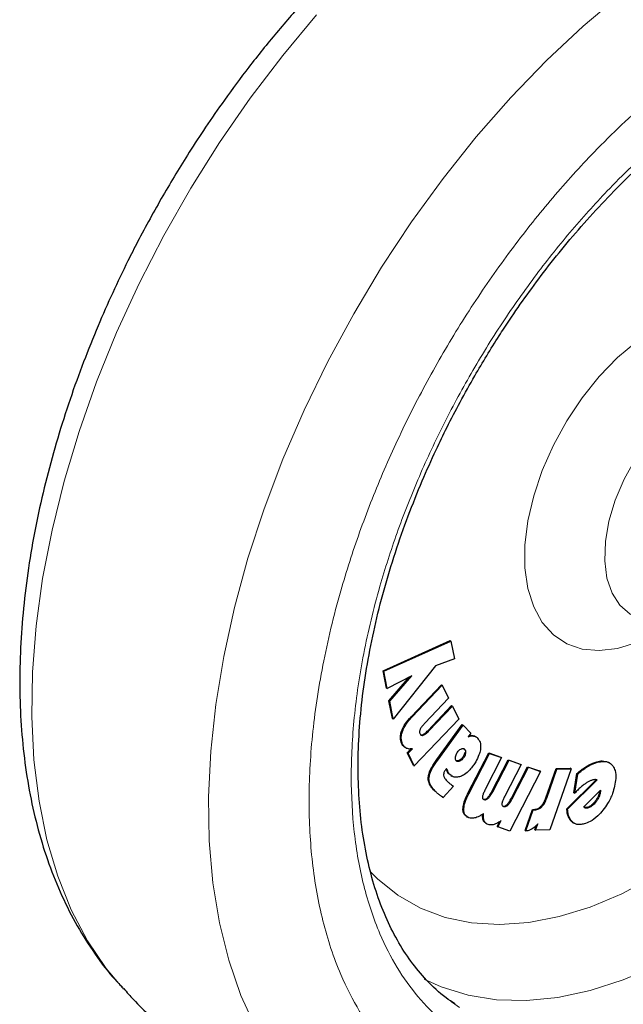
# Model space of a CAD drawing. Units: millimetres. Extents: x 0 to 210, y 0 to 297.
# Drawn here: x 179 to 182, y 99 to 103 of the extents above; entities that cross this region are included whole.
import ezdxf

# ---------------------------------------------------------------- set-up
doc = ezdxf.new("R2010")
doc.units = ezdxf.units.MM

msp = doc.modelspace()

# ---------------------------------------------------------------- linework, layer by layer
at = {"color": 7, "linetype": 'Continuous', "lineweight": 25}
for p, q in [((180.8441, 99.959), (181.12993, 100.08752)), ((180.84764, 99.95696), (181.13347, 100.08548)), ((181.12993, 100.08752), (181.13347, 100.08548)), ((181.13347, 100.08548), (181.14806, 100.00972)), ((181.14806, 100.00972), (181.06808, 99.97912)), ((180.85857, 99.88437), (180.8441, 99.959)), ((180.8441, 99.959), (180.84764, 99.95696)), ((181.06808, 99.97912), (180.88713, 99.75227)), ((180.8621, 99.88233), (180.84764, 99.95696)), ((180.96646, 99.93745), (180.8621, 99.88233)), ((180.86897, 99.83044), (180.95674, 99.93232)), ((180.87251, 99.8284), (180.96646, 99.93745)), ((180.85857, 99.88437), (180.8621, 99.88233)), ((180.96497, 99.76415), (181.09319, 99.89904)), ((180.96851, 99.76211), (181.09672, 99.897)), ((181.09319, 99.89904), (181.09672, 99.897)), ((181.09672, 99.897), (181.12361, 99.84173)), ((181.12361, 99.84173), (181.02279, 99.73568)), ((180.8836, 99.75431), (180.86897, 99.83044)), ((180.86897, 99.83044), (180.87251, 99.8284)), ((180.88713, 99.75227), (180.87251, 99.8284)), ((181.03613, 99.70411), (181.13658, 99.80978)), ((181.03966, 99.70206), (181.14011, 99.80773)), ((181.13658, 99.80978), (181.14011, 99.80773)), ((181.14011, 99.80773), (181.16686, 99.75254)), ((180.8836, 99.75431), (180.88713, 99.75227)), ((181.16686, 99.75254), (180.97697, 99.55277)), ((181.0734, 99.57983), (181.18196, 99.72905)), ((181.07693, 99.57779), (181.1855, 99.72701)), ((181.18196, 99.72905), (181.1855, 99.72701)), ((181.21906, 99.69307), (181.1855, 99.72701)), ((181.00671, 99.685), (181.01222, 99.68587)), ((181.21906, 99.69307), (181.20756, 99.67728)), ((181.24059, 99.67655), (181.23706, 99.67859)), ((180.94714, 99.60905), (180.96257, 99.62528)), ((180.95067, 99.60701), (180.96889, 99.62617)), ((180.97343, 99.55481), (180.94714, 99.60905)), ((180.94714, 99.60905), (180.95067, 99.60701)), ((180.97697, 99.55277), (180.95067, 99.60701)), ((181.20613, 99.43641), (181.29473, 99.60829)), ((181.20966, 99.43437), (181.29827, 99.60625)), ((181.34983, 99.58797), (181.28015, 99.45284)), ((181.29473, 99.60829), (181.34629, 99.59001)), ((181.29473, 99.60829), (181.29827, 99.60625)), ((181.29827, 99.60625), (181.34983, 99.58797)), ((181.34629, 99.59001), (181.34983, 99.58797)), ((180.97343, 99.55481), (180.97697, 99.55277)), ((181.11478, 99.54218), (181.11164, 99.53813)), ((181.30833, 99.44422), (181.37776, 99.57886)), ((181.31187, 99.44218), (181.3813, 99.57682)), ((181.43273, 99.55861), (181.36305, 99.42349)), ((181.37776, 99.57886), (181.4292, 99.56066)), ((181.37776, 99.57886), (181.3813, 99.57682)), ((181.3813, 99.57682), (181.43273, 99.55861)), ((181.39116, 99.41491), (181.46059, 99.54955)), ((181.3947, 99.41286), (181.46412, 99.54751)), ((181.4292, 99.56066), (181.43273, 99.55861)), ((181.46059, 99.54955), (181.51189, 99.53142)), ((181.46059, 99.54955), (181.46412, 99.54751)), ((181.46412, 99.54751), (181.51543, 99.52938)), ((181.53872, 99.41709), (181.58214, 99.54131)), ((181.54226, 99.41505), (181.58568, 99.53926)), ((181.64599, 99.54091), (181.55493, 99.28036)), ((181.58214, 99.54131), (181.64246, 99.54295)), ((181.58214, 99.54131), (181.58568, 99.53926)), ((181.58568, 99.53926), (181.64599, 99.54091)), ((181.64599, 99.54091), (181.64246, 99.54295)), ((181.80973, 99.56583), (181.8062, 99.56787)), ((181.1338, 99.51165), (181.12397, 99.51916)), ((181.13372, 99.51153), (181.13725, 99.50949)), ((181.51543, 99.52938), (181.3842, 99.27482)), ((181.51543, 99.52938), (181.51189, 99.53142)), ((181.65788, 99.43802), (181.67089, 99.51996)), ((181.66142, 99.43598), (181.67442, 99.51792)), ((181.67442, 99.51792), (181.67089, 99.51996)), ((181.14432, 99.46657), (181.10087, 99.41795)), ((181.62772, 99.37033), (181.75275, 99.49396)), ((181.63125, 99.36829), (181.75731, 99.49293)), ((181.06508, 99.44485), (181.06289, 99.44686)), ((181.09734, 99.41999), (181.10087, 99.41795)), ((181.65788, 99.43802), (181.66142, 99.43598)), ((181.69999, 99.37769), (181.7719, 99.45)), ((181.76788, 99.44576), (181.76675, 99.43976)), ((181.77029, 99.43772), (181.76675, 99.43976)), ((181.76788, 99.44576), (181.7679, 99.44598)), ((181.76788, 99.44576), (181.77142, 99.44372)), ((181.77142, 99.44372), (181.77029, 99.43772)), ((181.7719, 99.45), (181.77142, 99.44372)), ((181.62772, 99.37033), (181.63125, 99.36829)), ((181.2005, 99.33669), (181.20404, 99.33465)), ((181.44989, 99.27721), (181.48111, 99.36702)), ((181.45343, 99.27517), (181.48465, 99.36498)), ((181.48111, 99.36702), (181.48827, 99.36721)), ((181.48111, 99.36702), (181.48465, 99.36498)), ((181.48465, 99.36498), (181.49181, 99.36517)), ((181.28378, 99.30736), (181.28139, 99.30859)), ((181.28365, 99.30714), (181.28719, 99.3051)), ((181.33054, 99.29458), (181.34087, 99.31462)), ((181.33054, 99.29458), (181.33407, 99.29254)), ((181.33407, 99.29254), (181.34816, 99.31986)), ((181.3842, 99.27482), (181.33407, 99.29254)), ((181.49107, 99.28076), (181.49693, 99.29754)), ((181.4946, 99.27872), (181.50403, 99.30569)), ((181.6553, 99.3104), (181.64811, 99.31557)), ((181.65527, 99.31036), (181.65881, 99.30832)), ((181.44989, 99.27721), (181.45343, 99.27517)), ((181.49107, 99.28076), (181.4946, 99.27872)), ((181.55493, 99.28036), (181.4946, 99.27872)), ((179.73268, 98.6058), (179.73784, 98.60024)), ((181.15006, 98.53594), (181.13374, 98.54754))]:
    msp.add_line(p, q, dxfattribs=at)
at = {"color": 8, "linetype": 'Continuous', "lineweight": 18}
for p, q in [((180.96497, 99.76415), (180.96851, 99.76211)), ((180.92294, 99.70104), (180.92648, 99.699)), ((181.01222, 99.68587), (181.01576, 99.68383)), ((181.03613, 99.70411), (181.03966, 99.70206)), ((181.22642, 99.6824), (181.22996, 99.68036)), ((180.9241, 99.64752), (180.92764, 99.64548)), ((181.19202, 99.62366), (181.18849, 99.6257)), ((181.0734, 99.57983), (181.07693, 99.57779)), ((181.18668, 99.58678), (181.18314, 99.58882)), ((181.1923, 99.60974), (181.19584, 99.6077)), ((181.17043, 99.57312), (181.16689, 99.57516)), ((181.71284, 99.5519), (181.71638, 99.54986)), ((181.75536, 99.57036), (181.75889, 99.56831)), ((181.03648, 99.50378), (181.04001, 99.50174)), ((181.11707, 99.53051), (181.12061, 99.52846)), ((181.12397, 99.51916), (181.12751, 99.51712)), ((181.06289, 99.44686), (181.06642, 99.44482)), ((181.07841, 99.43325), (181.08194, 99.43121)), ((181.20613, 99.43641), (181.20966, 99.43437)), ((181.28916, 99.4167), (181.2927, 99.41466)), ((181.30833, 99.44422), (181.31187, 99.44218)), ((181.39116, 99.41491), (181.3947, 99.41286)), ((181.53872, 99.41709), (181.54226, 99.41505)), ((181.27329, 99.4099), (181.27497, 99.40894)), ((181.35616, 99.38057), (181.35783, 99.3796)), ((181.372, 99.38738), (181.37553, 99.38534)), ((181.51749, 99.38043), (181.52102, 99.37839)), ((181.70738, 99.37288), (181.70385, 99.37492)), ((181.71863, 99.37368), (181.7151, 99.37572)), ((181.75031, 99.39739), (181.74677, 99.39943)), ((181.18466, 99.36803), (181.1882, 99.36599)), ((181.48827, 99.36721), (181.49181, 99.36517)), ((181.27163, 99.32091), (181.27517, 99.31887)), ((181.64811, 99.31557), (181.65164, 99.31353))]:
    msp.add_line(p, q, dxfattribs=at)
at = {"color": 8, "linetype": 'Continuous', "lineweight": 18, "flags": 128}
for points in [[(180.30117, 98.43616), (180.23777, 98.57397), (180.18597, 98.72353), (180.14607, 98.88396), (180.11831, 99.05436), (180.10283, 99.23374), (180.09973, 99.42108), (180.10903, 99.61531), (180.13066, 99.8153), (180.16452, 100.01993), (180.2104, 100.22801), (180.26804, 100.43835), (180.33712, 100.64975), (180.41723, 100.86099), (180.50791, 101.07088), (180.60866, 101.2782), (180.71888, 101.48176), (180.83795, 101.68041), (180.96519, 101.873), (181.09987, 102.05843), (181.24122, 102.23564), (181.38842, 102.40362), (181.54064, 102.56139), (181.69699, 102.70806), (181.8566, 102.84279)], [(180.56051, 102.75591), (180.41613, 102.58319), (180.27802, 102.40174), (180.14697, 102.21259), (180.02372, 102.01683), (179.90899, 101.81558), (179.80343, 101.60999), (179.70765, 101.40124), (179.62219, 101.19052), (179.54755, 100.97905), (179.48414, 100.76803), (179.43234, 100.55867), (179.39245, 100.35217), (179.36468, 100.14971), (179.3492, 99.95246), (179.3461, 99.76154), (179.3554, 99.57805), (179.37704, 99.40304), (179.41089, 99.2375), (179.45677, 99.0824), (179.51442, 98.93861), (179.58349, 98.80696), (179.6636, 98.6882), (179.73268, 98.6058)], [(181.92586, 100.07984), (181.84398, 100.05415), (181.76581, 100.04445), (181.69308, 100.05095), (181.62742, 100.07352), (181.57029, 100.11163), (181.52299, 100.16445), (181.48655, 100.23079), (181.46179, 100.30917), (181.44928, 100.39784), (181.44928, 100.49482), (181.46179, 100.59794), (181.48655, 100.7049), (181.52299, 100.81331), (181.57029, 100.92075), (181.62742, 101.02482), (181.69308, 101.12319), (181.76581, 101.21366), (181.84398, 101.29422), (181.92586, 101.36307)], [(182.24436, 101.15373), (182.17596, 101.12101), (182.10661, 101.07353), (182.03954, 101.01319), (181.97688, 100.94191), (181.92066, 100.862), (181.87269, 100.77601), (181.83449, 100.68671), (181.80731, 100.59698), (181.79202, 100.5097), (181.7891, 100.42766), (181.79865, 100.35352), (181.82036, 100.28965), (181.85355, 100.2381), (181.89713, 100.20053), (181.91362, 100.19139)], [(180.78789, 99.10361), (180.81991, 99.07152), (180.90721, 99.00125), (181.00378, 98.94614), (181.10879, 98.90667), (181.22135, 98.88317), (181.3405, 98.87585), (181.46522, 98.88477), (181.59445, 98.90984), (181.72709, 98.95086), (181.862, 99.00748), (181.99804, 99.07922)], [(181.0198, 98.64248), (181.09228, 98.6098), (181.20671, 98.57446), (181.32836, 98.5552), (181.45629, 98.55214), (181.58955, 98.56533), (181.72711, 98.59466), (181.86793, 98.6399), (182.01093, 98.70071)], [(181.17041, 98.52232), (181.15006, 98.53594)]]:
    msp.add_lwpolyline(points, dxfattribs=at)
at = {"color": 7, "linetype": 'Continuous', "lineweight": 25}
for points, knots in [([(182.5325, 103.85308), (182.50236, 103.85525), (182.42428, 103.86087), (182.29489, 103.85437), (182.14507, 103.83547), (181.99264, 103.80237), (181.83868, 103.75604), (181.68405, 103.69667), (181.52963, 103.6248), (181.37622, 103.54099), (181.22455, 103.4459), (181.07532, 103.3402), (180.92915, 103.22462), (180.78671, 103.09996), (180.64873, 102.96716), (180.51611, 102.8275), (180.39024, 102.68299), (180.27409, 102.5381), (180.17364, 102.40269), (180.08937, 102.28095), (180.00058, 102.14569), (179.94196, 102.04688), (179.90507, 101.98472)], [0, 0, 0, 0, 0.0327642, 0.0848591, 0.137613, 0.1909122, 0.2446065, 0.2985395, 0.352572, 0.4065926, 0.4604928, 0.5142187, 0.5677229, 0.6209507, 0.6738193, 0.7261788, 0.7777171, 0.8276735, 0.873624, 0.9104962, 0.9436916, 1, 1, 1, 1]), ([(181.23513, 101.21689), (181.2691, 101.274), (181.31675, 101.35412), (181.39216, 101.46859), (181.4584, 101.5641), (181.54051, 101.67434), (181.62969, 101.78568), (181.72601, 101.89695), (181.82801, 102.00557), (181.93466, 102.1098), (182.04496, 102.20821), (182.15803, 102.29978), (182.27296, 102.38319), (182.37893, 102.45261), (182.44614, 102.48973), (182.47479, 102.50555)], [0, 0, 0, 0, 0.1021627, 0.1433239, 0.2115558, 0.282156, 0.3576262, 0.4360732, 0.5167229, 0.5989582, 0.6823439, 0.7665638, 0.8513904, 0.9366655, 1, 1, 1, 1]), ([(179.90507, 101.98472), (179.86847, 101.9195), (179.81698, 101.82776), (179.74686, 101.68933), (179.68971, 101.56995), (179.62641, 101.42626), (179.56537, 101.27436), (179.50766, 101.1146), (179.45498, 100.94959), (179.40846, 100.78104), (179.36897, 100.61042), (179.3372, 100.43898), (179.31371, 100.26781), (179.29893, 100.09789), (179.29326, 99.9301), (179.297, 99.7653), (179.31045, 99.60429), (179.33383, 99.44789), (179.36734, 99.29691), (179.4111, 99.15215), (179.46522, 99.01449), (179.52951, 98.88453), (179.60463, 98.76382), (179.67234, 98.67131), (179.71848, 98.6232), (179.73263, 98.60845)], [0, 0, 0, 0, 0.0540722, 0.0760495, 0.1124827, 0.1502489, 0.1906953, 0.2328251, 0.2762417, 0.3206324, 0.36578, 0.4115282, 0.4577628, 0.5043981, 0.5513674, 0.598615, 0.6460864, 0.6937099, 0.7414203, 0.7891462, 0.8368164, 0.8843728, 0.9317893, 0.9790893, 1, 1, 1, 1]), ([(181.14969, 98.53854), (181.13731, 98.54655), (181.09395, 98.5746), (181.03144, 98.63477), (180.96205, 98.71722), (180.90385, 98.80766), (180.85397, 98.9076), (180.81266, 99.01682), (180.78005, 99.13474), (180.75634, 99.26083), (180.7417, 99.3944), (180.73626, 99.53468), (180.74011, 99.68083), (180.75324, 99.8319), (180.77557, 99.98686), (180.8069, 100.14455), (180.84687, 100.30361), (180.89485, 100.4622), (180.94953, 100.61732), (181.00811, 100.76348), (181.06427, 100.88941), (181.11849, 101.00139), (181.17303, 101.10707), (181.214, 101.17952), (181.23513, 101.21689)], [0, 0, 0, 0, 0.0229678, 0.0804003, 0.131528, 0.1819894, 0.2319166, 0.2814657, 0.330769, 0.3799241, 0.4289947, 0.4780088, 0.5269779, 0.5758963, 0.6247339, 0.6734297, 0.7218718, 0.7698463, 0.8168925, 0.861789, 0.901996, 0.9315337, 0.9646859, 1, 1, 1, 1]), ([(180.92294, 99.70104), (180.92643, 99.70911), (180.93499, 99.72893), (180.95134, 99.74945), (180.96237, 99.76135), (180.96497, 99.76415)], [0, 0, 0, 0, 0.3440816, 0.845369, 1, 1, 1, 1]), ([(180.92648, 99.699), (180.92996, 99.70706), (180.93853, 99.72688), (180.95488, 99.74741), (180.96591, 99.75931), (180.96851, 99.76211)], [0, 0, 0, 0, 0.3440816, 0.845369, 1, 1, 1, 1]), ([(181.00208, 99.70829), (181.00142, 99.7066), (181.00011, 99.70323), (180.99944, 99.69748), (181.00016, 99.69286), (181.00131, 99.69024), (181.00169, 99.68937)], [0, 0, 0, 0, 0.2301805, 0.4603051, 0.8193174, 1, 1, 1, 1]), ([(181.02279, 99.73568), (181.01909, 99.73165), (181.01234, 99.72429), (181.00527, 99.7148), (181.00265, 99.70946), (181.00208, 99.70829)], [0, 0, 0, 0, 0.4876174, 0.8882049, 1, 1, 1, 1]), ([(180.9241, 99.64752), (180.9212, 99.65552), (180.91652, 99.66843), (180.91904, 99.68883), (180.92209, 99.69837), (180.92294, 99.70104)], [0, 0, 0, 0, 0.54010259, 0.8716224, 1, 1, 1, 1]), ([(180.92764, 99.64548), (180.92474, 99.65348), (180.92006, 99.66639), (180.92258, 99.68679), (180.92563, 99.69633), (180.92648, 99.699)], [0, 0, 0, 0, 0.5401026, 0.8716224, 1, 1, 1, 1]), ([(181.00169, 99.68937), (181.00283, 99.68754), (181.0049, 99.68424), (181.01004, 99.68245), (181.01387, 99.68337), (181.01576, 99.68383)], [0, 0, 0, 0, 0.3821496, 0.6943282, 1, 1, 1, 1]), ([(181.01222, 99.68587), (181.01549, 99.68745), (181.02374, 99.69145), (181.03147, 99.69934), (181.03613, 99.70411)], [0, 0, 0, 0, 0.396811, 1, 1, 1, 1]), ([(181.01576, 99.68383), (181.01903, 99.68541), (181.02728, 99.6894), (181.035, 99.6973), (181.03966, 99.70206)], [0, 0, 0, 0, 0.396811, 1, 1, 1, 1]), ([(181.02207, 97.8599), (181.02762, 97.85833), (181.08183, 97.84299), (181.18554, 97.82985), (181.33234, 97.82052), (181.479, 97.82652), (181.62889, 97.8458), (181.7813, 97.8788), (181.93527, 97.92515), (182.08989, 97.98451), (182.24431, 98.05639), (182.39772, 98.1402), (182.54939, 98.23529), (182.69862, 98.34099), (182.84479, 98.45657), (182.98723, 98.58123), (183.12521, 98.71403), (183.25783, 98.85369), (183.3837, 98.99819), (183.49986, 99.14308), (183.6003, 99.2785), (183.68458, 99.40023), (183.77336, 99.5355), (183.83199, 99.63431), (183.86887, 99.69647)], [0, 0, 0, 0, 0.005902, 0.0576119, 0.1051493, 0.1533456, 0.2021515, 0.251462, 0.3011379, 0.3510347, 0.4010237, 0.4510015, 0.500868, 0.5505731, 0.6000733, 0.6493176, 0.6982297, 0.7466707, 0.7943521, 0.8405699, 0.8830816, 0.9171944, 0.9479056, 1, 1, 1, 1]), ([(181.20756, 99.67728), (181.21032, 99.67824), (181.21824, 99.681), (181.22534, 99.68061), (181.22996, 99.68036)], [0, 0, 0, 0, 0.3485003, 1, 1, 1, 1]), ([(181.21048, 99.68129), (181.21106, 99.68148), (181.21675, 99.68329), (181.22185, 99.68282), (181.22642, 99.6824)], [0, 0, 0, 0, 0.1012159, 1, 1, 1, 1]), ([(181.22642, 99.6824), (181.22888, 99.68194), (181.23272, 99.68121), (181.23569, 99.67894), (181.23677, 99.67812)], [0, 0, 0, 0, 0.6394088, 1, 1, 1, 1]), ([(181.22996, 99.68036), (181.23236, 99.6798), (181.239, 99.67827), (181.24411, 99.674), (181.24737, 99.67128)], [0, 0, 0, 0, 0.3621726, 1, 1, 1, 1]), ([(181.24737, 99.67128), (181.25135, 99.66614), (181.25933, 99.65583), (181.26101, 99.63627), (181.25931, 99.62428), (181.25892, 99.62157)], [0, 0, 0, 0, 0.4341693, 0.8720405, 1, 1, 1, 1]), ([(180.93856, 99.6312), (180.93686, 99.63219), (180.9307, 99.63576), (180.92687, 99.64258), (180.9241, 99.64752)], [0, 0, 0, 0, 0.276738, 1, 1, 1, 1]), ([(180.94442, 99.62765), (180.94189, 99.62907), (180.93486, 99.633), (180.93046, 99.64061), (180.92764, 99.64548)], [0, 0, 0, 0, 0.360133, 1, 1, 1, 1]), ([(180.96889, 99.62617), (180.96588, 99.62564), (180.95997, 99.62458), (180.95167, 99.62502), (180.94685, 99.62677), (180.94442, 99.62765)], [0, 0, 0, 0, 0.3377389, 0.6650498, 1, 1, 1, 1]), ([(181.1618, 99.61195), (181.16389, 99.61453), (181.16806, 99.6197), (181.17396, 99.62373), (181.17725, 99.62511), (181.17817, 99.62549)], [0, 0, 0, 0, 0.4189415, 0.8393424, 1, 1, 1, 1]), ([(181.17817, 99.62549), (181.18048, 99.62616), (181.18512, 99.6275), (181.18958, 99.6259), (181.19152, 99.62412), (181.19202, 99.62366)], [0, 0, 0, 0, 0.4238053, 0.8498316, 1, 1, 1, 1]), ([(181.18849, 99.6257), (181.19001, 99.62423), (181.19157, 99.62272), (181.19182, 99.62002), (181.19183, 99.61994)], [0, 0, 0, 0, 0.97028581, 1, 1, 1, 1]), ([(181.19202, 99.62366), (181.1933, 99.622), (181.19587, 99.61866), (181.19642, 99.61238), (181.19594, 99.60856), (181.19584, 99.6077)], [0, 0, 0, 0, 0.435422, 0.8738782, 1, 1, 1, 1]), ([(181.03648, 99.50378), (181.03745, 99.50957), (181.03984, 99.52365), (181.05308, 99.55046), (181.0659, 99.56899), (181.0734, 99.57983)], [0, 0, 0, 0, 0.2242396, 0.5459502, 1, 1, 1, 1]), ([(181.15642, 99.57473), (181.15529, 99.57627), (181.15304, 99.57936), (181.1525, 99.58557), (181.15294, 99.58963), (181.1531, 99.59104)], [0, 0, 0, 0, 0.3945552, 0.7891952, 1, 1, 1, 1]), ([(181.1531, 99.59104), (181.15371, 99.59409), (181.15493, 99.60022), (181.15866, 99.60747), (181.16121, 99.61111), (181.1618, 99.61195)], [0, 0, 0, 0, 0.4336309, 0.8694534, 1, 1, 1, 1]), ([(181.18314, 99.58882), (181.18099, 99.58616), (181.17669, 99.58082), (181.17081, 99.5768), (181.16762, 99.57547), (181.16689, 99.57516)], [0, 0, 0, 0, 0.4343556, 0.8707239, 1, 1, 1, 1]), ([(181.18668, 99.58678), (181.18453, 99.58412), (181.18023, 99.57878), (181.17435, 99.57475), (181.17116, 99.57343), (181.17043, 99.57312)], [0, 0, 0, 0, 0.4343556, 0.8707239, 1, 1, 1, 1]), ([(181.1923, 99.60974), (181.19168, 99.60685), (181.19044, 99.60105), (181.18664, 99.59383), (181.18397, 99.59001), (181.18314, 99.58882)], [0, 0, 0, 0, 0.407906, 0.8162253, 1, 1, 1, 1]), ([(181.19584, 99.6077), (181.19522, 99.6048), (181.19397, 99.59901), (181.19018, 99.59179), (181.18751, 99.58797), (181.18668, 99.58678)], [0, 0, 0, 0, 0.407906, 0.8162253, 1, 1, 1, 1]), ([(181.25892, 99.62157), (181.25728, 99.6143), (181.25344, 99.59729), (181.24165, 99.57373), (181.23169, 99.55932), (181.22789, 99.55382)], [0, 0, 0, 0, 0.3157816, 0.7387776, 1, 1, 1, 1]), ([(181.04001, 99.50174), (181.04099, 99.50752), (181.04337, 99.52161), (181.05662, 99.54842), (181.06943, 99.56695), (181.07693, 99.57779)], [0, 0, 0, 0, 0.2242396, 0.5459502, 1, 1, 1, 1]), ([(181.11164, 99.53813), (181.10929, 99.53475), (181.10539, 99.52914), (181.10226, 99.52015), (181.10214, 99.51559), (181.10208, 99.51327)], [0, 0, 0, 0, 0.4253259, 0.7069946, 1, 1, 1, 1]), ([(181.11707, 99.53051), (181.11641, 99.53251), (181.1153, 99.5359), (181.1138, 99.5389), (181.11319, 99.54013)], [0, 0, 0, 0, 0.5921271, 1, 1, 1, 1]), ([(181.12061, 99.52846), (181.11994, 99.53046), (181.11829, 99.53532), (181.11609, 99.53963), (181.11478, 99.54218)], [0, 0, 0, 0, 0.4092129, 1, 1, 1, 1]), ([(181.17043, 99.57312), (181.16802, 99.57241), (181.16317, 99.57099), (181.15869, 99.57262), (181.15681, 99.57437), (181.15642, 99.57473)], [0, 0, 0, 0, 0.4400859, 0.8833073, 1, 1, 1, 1]), ([(181.16689, 99.57516), (181.16437, 99.5742), (181.16145, 99.5731), (181.15928, 99.57394), (181.15898, 99.57405)], [0, 0, 0, 0, 0.8662862, 1, 1, 1, 1]), ([(181.22789, 99.55382), (181.22325, 99.54782), (181.21206, 99.53332), (181.19329, 99.51643), (181.17993, 99.51036), (181.17434, 99.50782)], [0, 0, 0, 0, 0.2914469, 0.7037274, 1, 1, 1, 1]), ([(181.67089, 99.51996), (181.67505, 99.5237), (181.68338, 99.53119), (181.69741, 99.54213), (181.70729, 99.54839), (181.71284, 99.5519)], [0, 0, 0, 0, 0.3042706, 0.6085745, 1, 1, 1, 1]), ([(181.67442, 99.51792), (181.67859, 99.52166), (181.68692, 99.52915), (181.70095, 99.54009), (181.71082, 99.54634), (181.71638, 99.54986)], [0, 0, 0, 0, 0.3042706, 0.6085745, 1, 1, 1, 1]), ([(181.71284, 99.5519), (181.71724, 99.55439), (181.72603, 99.55936), (181.7403, 99.5657), (181.74996, 99.56869), (181.75536, 99.57036)], [0, 0, 0, 0, 0.30631113, 0.61260864, 1, 1, 1, 1]), ([(181.71638, 99.54986), (181.72077, 99.55235), (181.72957, 99.55732), (181.74384, 99.56366), (181.7535, 99.56665), (181.75889, 99.56831)], [0, 0, 0, 0, 0.3063111, 0.6126086, 1, 1, 1, 1]), ([(181.75536, 99.57036), (181.7633, 99.57219), (181.78219, 99.57656), (181.79735, 99.57097), (181.80614, 99.56773)], [0, 0, 0, 0, 0.4205069, 1, 1, 1, 1]), ([(181.75889, 99.56831), (181.76673, 99.56999), (181.78558, 99.57402), (181.80897, 99.56931), (181.81974, 99.55738), (181.82407, 99.55259)], [0, 0, 0, 0, 0.2988599, 0.7180756, 1, 1, 1, 1]), ([(181.82407, 99.55259), (181.82754, 99.54638), (181.83559, 99.53198), (181.83774, 99.5015), (181.83349, 99.47772), (181.83159, 99.46708)], [0, 0, 0, 0, 0.2948917, 0.6845854, 1, 1, 1, 1]), ([(181.06289, 99.44686), (181.05815, 99.45203), (181.04933, 99.46164), (181.03991, 99.47857), (181.03608, 99.4931), (181.03641, 99.50201), (181.03648, 99.50378)], [0, 0, 0, 0, 0.3601573, 0.6698755, 0.9346381, 1, 1, 1, 1]), ([(181.06642, 99.44482), (181.06168, 99.44999), (181.05286, 99.4596), (181.04345, 99.47653), (181.03962, 99.49106), (181.03995, 99.49997), (181.04001, 99.50174)], [0, 0, 0, 0, 0.3601573, 0.6698755, 0.9346381, 1, 1, 1, 1]), ([(181.10208, 99.51327), (181.10303, 99.50951), (181.10554, 99.49964), (181.11159, 99.49357), (181.11533, 99.48981)], [0, 0, 0, 0, 0.3808155, 1, 1, 1, 1]), ([(181.12397, 99.51916), (181.12284, 99.52044), (181.12004, 99.52364), (181.11818, 99.52794), (181.11707, 99.53051)], [0, 0, 0, 0, 0.40304529, 1, 1, 1, 1]), ([(181.12751, 99.51712), (181.12638, 99.5184), (181.12357, 99.52159), (181.12172, 99.5259), (181.12061, 99.52846)], [0, 0, 0, 0, 0.4030453, 1, 1, 1, 1]), ([(181.17434, 99.50782), (181.16857, 99.50626), (181.15512, 99.50262), (181.13916, 99.507), (181.1309, 99.51417), (181.12751, 99.51712)], [0, 0, 0, 0, 0.30714208, 0.71579641, 1, 1, 1, 1]), ([(181.11533, 99.48981), (181.11713, 99.48805), (181.12192, 99.48334), (181.12703, 99.4791), (181.13023, 99.47645)], [0, 0, 0, 0, 0.3747971, 1, 1, 1, 1]), ([(181.13023, 99.47645), (181.13192, 99.47512), (181.13644, 99.47155), (181.14129, 99.46849), (181.14432, 99.46657)], [0, 0, 0, 0, 0.3732825, 1, 1, 1, 1]), ([(181.70103, 99.47354), (181.69642, 99.46987), (181.68729, 99.4626), (181.67404, 99.44986), (181.66564, 99.44062), (181.66142, 99.43598)], [0, 0, 0, 0, 0.3371336, 0.6670464, 1, 1, 1, 1]), ([(181.73586, 99.49207), (181.73191, 99.49075), (181.72425, 99.48819), (181.71248, 99.48171), (181.70487, 99.47628), (181.70103, 99.47354)], [0, 0, 0, 0, 0.3457902, 0.6701533, 1, 1, 1, 1]), ([(181.74775, 99.49421), (181.74584, 99.49405), (181.74198, 99.49373), (181.73791, 99.49263), (181.73586, 99.49207)], [0, 0, 0, 0, 0.4969022, 1, 1, 1, 1]), ([(181.75731, 99.49293), (181.75582, 99.49334), (181.7528, 99.49417), (181.74944, 99.4942), (181.74775, 99.49421)], [0, 0, 0, 0, 0.4966308, 1, 1, 1, 1]), ([(181.83159, 99.46708), (181.82889, 99.45656), (181.82246, 99.4315), (181.80506, 99.39514), (181.78864, 99.3731), (181.78182, 99.36395)], [0, 0, 0, 0, 0.2977034, 0.7084926, 1, 1, 1, 1]), ([(181.08194, 99.43121), (181.08005, 99.4327), (181.07467, 99.43694), (181.06966, 99.44172), (181.06642, 99.44482)], [0, 0, 0, 0, 0.3529378, 1, 1, 1, 1]), ([(181.09734, 99.41999), (181.09502, 99.42149), (181.09063, 99.42432), (181.08432, 99.42875), (181.08038, 99.43175), (181.07841, 99.43325)], [0, 0, 0, 0, 0.3582588, 0.6790748, 1, 1, 1, 1]), ([(181.10087, 99.41795), (181.09856, 99.41945), (181.09417, 99.42228), (181.08786, 99.42671), (181.08392, 99.42971), (181.08194, 99.43121)], [0, 0, 0, 0, 0.3582589, 0.6790748, 1, 1, 1, 1]), ([(181.18466, 99.36803), (181.18537, 99.3757), (181.18712, 99.39463), (181.19717, 99.41859), (181.20458, 99.43334), (181.20613, 99.43641)], [0, 0, 0, 0, 0.3503346, 0.8648561, 1, 1, 1, 1]), ([(181.1882, 99.36599), (181.1889, 99.37366), (181.19065, 99.39259), (181.2007, 99.41654), (181.20812, 99.4313), (181.20966, 99.43437)], [0, 0, 0, 0, 0.3503346, 0.8648561, 1, 1, 1, 1]), ([(181.26797, 99.42148), (181.26791, 99.41969), (181.2678, 99.41611), (181.26995, 99.4117), (181.27273, 99.40977), (181.2747, 99.40904), (181.27497, 99.40894)], [0, 0, 0, 0, 0.2723314, 0.5446809, 0.9376605, 1, 1, 1, 1]), ([(181.28015, 99.45284), (181.27766, 99.44779), (181.27311, 99.43859), (181.26897, 99.42781), (181.26815, 99.42261), (181.26797, 99.42148)], [0, 0, 0, 0, 0.4884654, 0.8892473, 1, 1, 1, 1]), ([(181.27143, 99.41098), (181.27337, 99.41056), (181.27692, 99.40978), (181.2833, 99.41196), (181.2872, 99.41512), (181.28916, 99.4167)], [0, 0, 0, 0, 0.3733682, 0.6842105, 1, 1, 1, 1]), ([(181.27497, 99.40894), (181.2769, 99.40851), (181.28045, 99.40774), (181.28683, 99.40992), (181.29073, 99.41307), (181.2927, 99.41466)], [0, 0, 0, 0, 0.3733682, 0.6842105, 1, 1, 1, 1]), ([(181.28916, 99.4167), (181.29221, 99.41998), (181.29972, 99.42804), (181.30513, 99.43819), (181.30833, 99.44422)], [0, 0, 0, 0, 0.4064772, 1, 1, 1, 1]), ([(181.2927, 99.41466), (181.29575, 99.41794), (181.30326, 99.426), (181.30866, 99.43615), (181.31187, 99.44218)], [0, 0, 0, 0, 0.4064772, 1, 1, 1, 1]), ([(181.36305, 99.42349), (181.36055, 99.41843), (181.35601, 99.40924), (181.35186, 99.39846), (181.35104, 99.39326), (181.35086, 99.39214)], [0, 0, 0, 0, 0.4884656, 0.8892555, 1, 1, 1, 1]), ([(181.372, 99.38738), (181.37505, 99.39066), (181.38255, 99.39872), (181.38795, 99.40888), (181.39116, 99.41491)], [0, 0, 0, 0, 0.4064805, 1, 1, 1, 1]), ([(181.37553, 99.38534), (181.37858, 99.38862), (181.38609, 99.39668), (181.39149, 99.40684), (181.3947, 99.41286)], [0, 0, 0, 0, 0.4064805, 1, 1, 1, 1]), ([(181.51749, 99.38043), (181.52037, 99.38369), (181.5272, 99.39139), (181.53404, 99.40457), (181.53741, 99.41358), (181.53872, 99.41709)], [0, 0, 0, 0, 0.3091809, 0.7306825, 1, 1, 1, 1]), ([(181.52102, 99.37839), (181.52391, 99.38165), (181.53074, 99.38935), (181.53757, 99.40252), (181.54094, 99.41154), (181.54226, 99.41505)], [0, 0, 0, 0, 0.3091809, 0.7306825, 1, 1, 1, 1]), ([(181.76675, 99.43976), (181.76565, 99.43557), (181.76308, 99.42578), (181.75594, 99.41161), (181.7495, 99.40305), (181.74677, 99.39943)], [0, 0, 0, 0, 0.30095093, 0.70405318, 1, 1, 1, 1]), ([(181.77029, 99.43772), (181.76919, 99.43353), (181.76662, 99.42374), (181.75947, 99.40957), (181.75303, 99.40101), (181.75031, 99.39739)], [0, 0, 0, 0, 0.30095083, 0.70405305, 1, 1, 1, 1]), ([(181.35086, 99.39214), (181.3508, 99.39035), (181.35068, 99.38677), (181.35283, 99.38236), (181.3556, 99.38044), (181.35756, 99.3797), (181.35783, 99.3796)], [0, 0, 0, 0, 0.2723399, 0.5446979, 0.9376922, 1, 1, 1, 1]), ([(181.3543, 99.38164), (181.35623, 99.38122), (181.35977, 99.38045), (181.36614, 99.38264), (181.37004, 99.38579), (181.372, 99.38738)], [0, 0, 0, 0, 0.3733653, 0.6841994, 1, 1, 1, 1]), ([(181.35783, 99.3796), (181.35976, 99.37918), (181.36331, 99.37841), (181.36968, 99.3806), (181.37357, 99.38375), (181.37553, 99.38534)], [0, 0, 0, 0, 0.3733653, 0.6841994, 1, 1, 1, 1]), ([(181.48827, 99.36721), (181.49384, 99.36791), (181.50252, 99.369), (181.51282, 99.37596), (181.51672, 99.3797), (181.51749, 99.38043)], [0, 0, 0, 0, 0.5909174, 0.9194164, 1, 1, 1, 1]), ([(181.49181, 99.36517), (181.49738, 99.36587), (181.50605, 99.36696), (181.51636, 99.37392), (181.52025, 99.37765), (181.52102, 99.37839)], [0, 0, 0, 0, 0.59091954, 0.91941863, 1, 1, 1, 1]), ([(181.64811, 99.31557), (181.64441, 99.31965), (181.63442, 99.3307), (181.629, 99.35127), (181.62794, 99.36693), (181.62772, 99.37033)], [0, 0, 0, 0, 0.3144947, 0.85144055, 1, 1, 1, 1]), ([(181.70738, 99.37288), (181.70595, 99.37328), (181.703, 99.3741), (181.70101, 99.37647), (181.69999, 99.37769)], [0, 0, 0, 0, 0.4859582, 1, 1, 1, 1]), ([(181.7151, 99.37572), (181.71314, 99.37527), (181.70918, 99.37437), (181.70564, 99.37474), (181.70385, 99.37492)], [0, 0, 0, 0, 0.4936217, 1, 1, 1, 1]), ([(181.71863, 99.37368), (181.71668, 99.37323), (181.71272, 99.37233), (181.70918, 99.3727), (181.70738, 99.37288)], [0, 0, 0, 0, 0.4936217, 1, 1, 1, 1]), ([(181.74677, 99.39943), (181.74243, 99.39452), (181.73373, 99.38468), (181.72237, 99.37797), (181.71641, 99.37613), (181.7151, 99.37572)], [0, 0, 0, 0, 0.4364275, 0.875811, 1, 1, 1, 1]), ([(181.75031, 99.39739), (181.74597, 99.39248), (181.73727, 99.38264), (181.72591, 99.37592), (181.71995, 99.37409), (181.71863, 99.37368)], [0, 0, 0, 0, 0.4364275, 0.875811, 1, 1, 1, 1]), ([(181.20133, 99.33799), (181.1972, 99.34027), (181.1892, 99.34468), (181.18516, 99.35735), (181.18477, 99.36565), (181.18466, 99.36803)], [0, 0, 0, 0, 0.4318773, 0.8371551, 1, 1, 1, 1]), ([(181.21041, 99.33174), (181.20412, 99.33501), (181.1939, 99.34032), (181.18868, 99.35528), (181.1883, 99.36361), (181.1882, 99.36599)], [0, 0, 0, 0, 0.5322027, 0.8659121, 1, 1, 1, 1]), ([(181.23914, 99.33186), (181.23578, 99.33104), (181.22894, 99.32936), (181.21921, 99.32931), (181.21336, 99.33093), (181.21041, 99.33174)], [0, 0, 0, 0, 0.3230943, 0.6576507, 1, 1, 1, 1]), ([(181.27214, 99.34961), (181.2685, 99.34698), (181.26121, 99.3417), (181.25007, 99.33566), (181.2428, 99.33313), (181.23914, 99.33186)], [0, 0, 0, 0, 0.3316598, 0.6625612, 1, 1, 1, 1]), ([(181.27163, 99.32091), (181.27052, 99.3241), (181.26788, 99.33165), (181.26837, 99.34151), (181.26866, 99.3472)], [0, 0, 0, 0, 0.4224359, 1, 1, 1, 1]), ([(181.27517, 99.31887), (181.27408, 99.32208), (181.2711, 99.33087), (181.27174, 99.34233), (181.27214, 99.34961)], [0, 0, 0, 0, 0.364856, 1, 1, 1, 1]), ([(181.65164, 99.31353), (181.64795, 99.31761), (181.63796, 99.32866), (181.63253, 99.34923), (181.63148, 99.36489), (181.63125, 99.36829)], [0, 0, 0, 0, 0.3144947, 0.8514406, 1, 1, 1, 1]), ([(181.78182, 99.36395), (181.77455, 99.35556), (181.7575, 99.33589), (181.7292, 99.31509), (181.71004, 99.30841), (181.70156, 99.30545)], [0, 0, 0, 0, 0.2931651, 0.6871503, 1, 1, 1, 1]), ([(181.27716, 99.31258), (181.27673, 99.31297), (181.27436, 99.31508), (181.27286, 99.31829), (181.27163, 99.32091)], [0, 0, 0, 0, 0.1830977, 1, 1, 1, 1]), ([(181.29241, 99.3027), (181.28983, 99.30384), (181.28497, 99.30599), (181.27909, 99.31144), (181.27649, 99.31637), (181.27517, 99.31887)], [0, 0, 0, 0, 0.3569883, 0.673763, 1, 1, 1, 1]), ([(181.31828, 99.30321), (181.3152, 99.30243), (181.30903, 99.30086), (181.30025, 99.3006), (181.29504, 99.302), (181.29241, 99.3027)], [0, 0, 0, 0, 0.3302792, 0.6610917, 1, 1, 1, 1]), ([(181.34816, 99.31986), (181.34486, 99.31738), (181.33829, 99.31246), (181.32819, 99.30675), (181.32161, 99.3044), (181.31828, 99.30321)], [0, 0, 0, 0, 0.3319184, 0.6623183, 1, 1, 1, 1]), ([(181.50403, 99.30569), (181.50144, 99.30258), (181.49651, 99.29666), (181.48843, 99.28921), (181.48303, 99.2856), (181.48028, 99.28377)], [0, 0, 0, 0, 0.35258099, 0.67116752, 1, 1, 1, 1]), ([(181.70156, 99.30545), (181.69565, 99.30419), (181.68007, 99.30088), (181.66304, 99.30458), (181.65411, 99.31159), (181.65164, 99.31353)], [0, 0, 0, 0, 0.3066846, 0.8087968, 1, 1, 1, 1]), ([(181.48028, 99.28377), (181.47656, 99.28181), (181.46727, 99.27691), (181.45862, 99.27582), (181.45343, 99.27517)], [0, 0, 0, 0, 0.4003993, 1, 1, 1, 1]), ([(179.73789, 98.60277), (179.75153, 98.58742), (179.81085, 98.52073), (179.92765, 98.41466), (180.08672, 98.28626), (180.25492, 98.17281), (180.43, 98.07371), (180.61102, 97.989), (180.79718, 97.92047), (180.93429, 97.87788), (181.00986, 97.86263), (181.02103, 97.86038)], [0, 0, 0, 0, 0.0409603, 0.1780437, 0.3137991, 0.4483625, 0.5818676, 0.714444, 0.8461972, 0.9772692, 1, 1, 1, 1])]:
    msp.add_open_spline(points, degree=3, knots=knots, dxfattribs=at)
at = {"color": 8, "linetype": 'Continuous', "lineweight": 18}
for points, knots in [([(182.45266, 98.29227), (182.37444, 98.25031), (182.2156, 98.16507), (181.97749, 98.08096), (181.75971, 98.03599), (181.56609, 98.0261), (181.39685, 98.04258), (181.23736, 98.08486), (181.08978, 98.15348), (180.95659, 98.247), (180.84025, 98.36402), (180.74135, 98.50235), (180.65321, 98.67505), (180.58284, 98.88591), (180.53834, 99.13518), (180.52389, 99.40059), (180.53834, 99.68267), (180.58284, 99.98332), (180.65322, 100.27543), (180.74135, 100.54989), (180.84026, 100.80242), (180.9566, 101.05375), (181.08979, 101.30106), (181.23737, 101.54006), (181.39686, 101.76648), (181.5661, 101.97837), (181.75972, 102.19203), (181.97749, 102.39849), (182.2156, 102.58929), (182.37445, 102.68746), (182.45266, 102.73579)], [0, 0, 0, 0, 0.03881557, 0.07883478, 0.11997568, 0.15214111, 0.18430346, 0.2171533, 0.25000001, 0.28284985, 0.31569655, 0.34786198, 0.38002433, 0.42116796, 0.46118651, 0.50000001, 0.53881626, 0.57883478, 0.61997568, 0.65214111, 0.68430346, 0.7171533, 0.75000001, 0.78284985, 0.81569655, 0.84786198, 0.88002433, 0.92116796, 0.96118582, 1, 1, 1, 1]), ([(182.45266, 98.49992), (182.38176, 98.46188), (182.23776, 98.38462), (182.0219, 98.30836), (181.82448, 98.26759), (181.64896, 98.25863), (181.49554, 98.27357), (181.35095, 98.3119), (181.21717, 98.3741), (181.09642, 98.45888), (180.99096, 98.56496), (180.9013, 98.69036), (180.8214, 98.84692), (180.7576, 99.03807), (180.71726, 99.26404), (180.70416, 99.50464), (180.71726, 99.76036), (180.7576, 100.03291), (180.8214, 100.29772), (180.90129, 100.54653), (180.99095, 100.77545), (181.09642, 101.0033), (181.21716, 101.22749), (181.35095, 101.44415), (181.49553, 101.64941), (181.64895, 101.8415), (181.82447, 102.03518), (182.0219, 102.22235), (182.23775, 102.39532), (182.38175, 102.48432), (182.45266, 102.52814)], [0, 0, 0, 0, 0.0388141, 0.0788319, 0.1199757, 0.1521379, 0.1843034, 0.21715, 0.25, 0.2828465, 0.3156965, 0.3478587, 0.3800243, 0.4211651, 0.4611836, 0.5, 0.5388133, 0.5788319, 0.6199757, 0.6521379, 0.6843034, 0.71715, 0.75, 0.7828465, 0.8156965, 0.8478587, 0.8800243, 0.9211651, 0.9611844, 1, 1, 1, 1])]:
    msp.add_open_spline(points, degree=3, knots=knots, dxfattribs=at)

doc.saveas('drawing.dxf')
